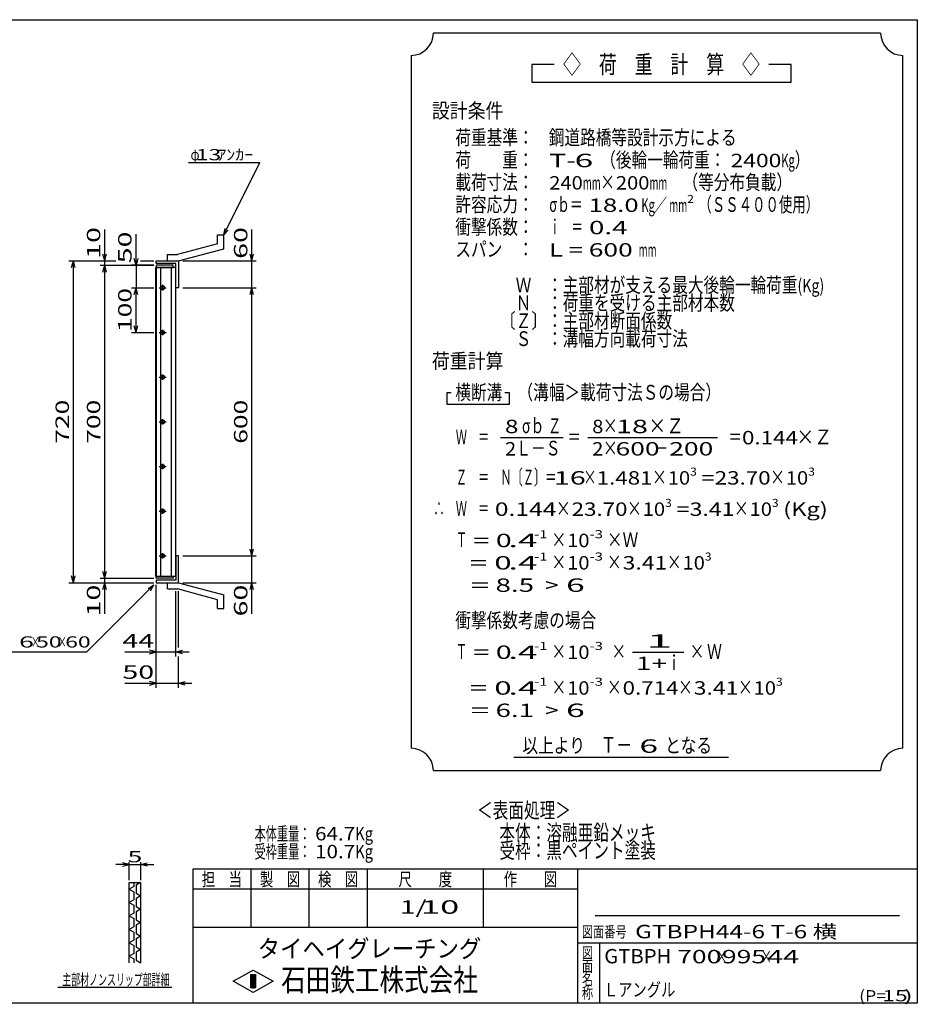
# Model space of a CAD drawing. Units: millimetres. Extents: x -182 to 173, y -128 to 105.
# Drawn here: x -28 to 173, y -115 to 105 of the extents above; entities that cross this region are included whole.
import ezdxf
from ezdxf.enums import TextEntityAlignment as Align

# ---------------------------------------------------------------- set-up
doc = ezdxf.new("R2010")
doc.units = ezdxf.units.MM
doc.header["$LTSCALE"] = 0.25
for name, color, linetype in [('16', 7, 'Continuous'), ('19', 7, 'Continuous'), ('22', 7, 'Continuous'), ('24', 7, 'Continuous'), ('32', 7, 'Continuous')]:
    doc.layers.add(name, color=color, linetype=linetype)
doc.styles.add('dcStyle0', font='txt.shx', dxfattribs={"width": 0.833333, "bigfont": 'bigfont'})

msp = doc.modelspace()

# ---------------------------------------------------------------- linework, layer by layer
at = {"color": 150, "linetype": 'Continuous', "lineweight": 25}
for p, q in [((-172.9, 105.35), (173.1, 105.35)), ((173.1, 105.35), (173.1, -114.65)), ((173.1, -84.65), (11.1, -84.65)), ((11.1, -84.65), (11.1, -114.65)), ((24.1, -84.65), (24.1, -97.65)), ((37.1, -97.65), (37.1, -84.65)), ((50.1, -84.65), (50.1, -97.65)), ((76.1, -97.65), (76.1, -84.65)), ((97.1, -84.65), (97.1, -114.65)), ((97.1, -89.15), (11.1, -89.15)), ((169.1, -95.15), (101.1, -95.15)), ((11.1, -97.65), (97.1, -97.65)), ((97.1, -101.15), (173.1, -101.15)), ((102.1, -114.65), (102.1, -101.15)), ((20.1, -109.75), (24.6, -107.25)), ((24.6, -107.25), (29.1, -109.75)), ((24.6, -112.25), (20.1, -109.75)), ((24.1, -108.25), (25.1, -108.25)), ((24.1, -111.25), (24.1, -108.25)), ((24.1, -108.25), (24.3, -108.25)), ((24.3, -108.25), (24.3, -111.25)), ((24.5, -111.25), (24.5, -108.25)), ((24.5, -108.25), (24.7, -108.25)), ((29.1, -109.75), (24.6, -112.25)), ((24.7, -108.25), (24.7, -111.25)), ((24.9, -111.25), (24.9, -108.25)), ((24.9, -108.25), (25.1, -108.25)), ((25.1, -108.25), (25.1, -111.25)), ((25.1, -108.25), (25.1, -111.25)), ((25.1, -111.25), (24.1, -111.25)), ((24.3, -111.25), (24.5, -111.25)), ((24.7, -111.25), (24.9, -111.25)), ((173.1, -114.65), (-172.9, -114.65))]:
    msp.add_line(p, q, dxfattribs=at)
at = {"layer": '16', "color": 3, "linetype": 'Continuous', "lineweight": 25}
for p, q in [((2.83, -19.15), (2.83, 49.95)), ((2.83, 49.95), (2.9, 49.95)), ((6.7, 50.4), (2.9, 50.4)), ((2.9, 50.4), (2.9, 49.95)), ((2.9, 49.95), (6.7, 49.95)), ((2.9, 49.95), (2.9, -19.15)), ((7.3, 49.95), (2.9, 49.95)), ((3.85, 49.95), (3.85, -19.15)), ((6.35, -19.15), (6.35, 49.95)), ((6.7, 49.95), (6.7, 50.4)), ((7.3, -19.15), (7.3, 49.95)), ((3.55, 45.4), (5.15, 45.4)), ((4.55, 45.7), (4.15, 45.7)), ((4.15, 45.1), (4.55, 45.1)), ((4.35, 46), (4.35, 44.8)), ((3.55, 35.4), (5.15, 35.4)), ((4.55, 35.7), (4.15, 35.7)), ((4.35, 36), (4.35, 34.8)), ((4.15, 35.1), (4.55, 35.1)), ((3.55, 25.4), (5.15, 25.4)), ((4.55, 25.7), (4.15, 25.7)), ((4.15, 25.1), (4.55, 25.1)), ((4.35, 26), (4.35, 24.8)), ((4.55, 15.7), (4.15, 15.7)), ((4.35, 16), (4.35, 14.8)), ((3.55, 15.4), (5.15, 15.4)), ((4.15, 15.1), (4.55, 15.1)), ((3.55, 5.4), (5.15, 5.4)), ((4.55, 5.7), (4.15, 5.7)), ((4.15, 5.1), (4.55, 5.1)), ((4.35, 6), (4.35, 4.8)), ((4.55, -4.3), (4.15, -4.3)), ((4.35, -4), (4.35, -5.2)), ((3.55, -4.6), (5.15, -4.6)), ((4.15, -4.9), (4.55, -4.9)), ((3.55, -14.6), (5.15, -14.6)), ((4.55, -14.3), (4.15, -14.3)), ((4.15, -14.9), (4.55, -14.9)), ((4.35, -14), (4.35, -15.2)), ((2.9, -19.15), (2.83, -19.15)), ((2.9, -19.15), (6.7, -19.15)), ((2.9, -19.6), (2.9, -19.15)), ((2.9, -19.15), (7.3, -19.15)), ((6.7, -19.6), (2.9, -19.6)), ((6.7, -19.15), (6.7, -19.6))]:
    msp.add_line(p, q, dxfattribs=at)
for centre, radius, start, end in [((4.15, 45.4), 0.3, 90, 270), ((4.35, 45.4), 0.4, 46.6, 133.4), ((4.35, 45.4), 0.4, 226.6, 313.4), ((4.55, 45.4), 0.3, 270, 90), ((4.15, 35.4), 0.3, 90, 270), ((4.35, 35.4), 0.4, 46.6, 133.4), ((4.55, 35.4), 0.3, 270, 90), ((4.35, 35.4), 0.4, 226.6, 313.4), ((4.15, 25.4), 0.3, 90, 270), ((4.35, 25.4), 0.4, 46.6, 133.4), ((4.35, 25.4), 0.4, 226.6, 313.4), ((4.55, 25.4), 0.3, 270, 90), ((4.15, 15.4), 0.3, 90, 270), ((4.35, 15.4), 0.4, 46.6, 133.4), ((4.55, 15.4), 0.3, 270, 90), ((4.35, 15.4), 0.4, 226.6, 313.4), ((4.15, 5.4), 0.3, 90, 270), ((4.35, 5.4), 0.4, 46.6, 133.4), ((4.35, 5.4), 0.4, 226.6, 313.4), ((4.55, 5.4), 0.3, 270, 90), ((4.15, -4.6), 0.3, 90, 270), ((4.35, -4.6), 0.4, 46.6, 133.4), ((4.55, -4.6), 0.3, 270, 90), ((4.35, -4.6), 0.4, 226.6, 313.4), ((4.15, -14.6), 0.3, 90, 270), ((4.35, -14.6), 0.4, 46.6, 133.4), ((4.35, -14.6), 0.4, 226.6, 313.4), ((4.55, -14.6), 0.3, 270, 90)]:
    msp.add_arc(centre, radius, start, end, dxfattribs=at)
at = {"layer": '19', "color": 6, "linetype": 'Continuous', "lineweight": 25}
for p, q in [((16.6, 55.2), (7.7, 52.8)), ((16.6, 57.2), (18, 57.2)), ((16.6, 55.2), (16.6, 57.2)), ((18, 54.1), (18, 57.2)), ((7.9, 51.4), (18, 54.1)), ((2.9, 50.8), (2.9, 51.4)), ((2.9, 51.4), (7.8, 51.4)), ((7.3, 50.8), (2.9, 50.8)), ((5.4, 52.8), (7.7, 52.8)), ((5.4, 51.4), (5.4, 52.8)), ((5.4, 51.4), (7.9, 51.4)), ((7.3, 45.4), (7.3, 50.8)), ((7.8, 51.4), (7.9, 51.3)), ((7.9, 51.3), (7.9, 45.4)), ((7.9, 45.4), (7.3, 45.4)), ((7.9, -14.6), (7.3, -14.6)), ((7.3, -14.6), (7.3, -20)), ((7.9, -20.5), (7.9, -14.6)), ((2.9, -20), (2.9, -20.6)), ((7.3, -20), (2.9, -20)), ((2.9, -20.6), (7.8, -20.6)), ((5.4, -20.6), (7.9, -20.6)), ((5.4, -22), (5.4, -20.6)), ((5.4, -22), (7.7, -22)), ((16.6, -24.4), (7.7, -22)), ((7.8, -20.6), (7.9, -20.5)), ((7.9, -20.6), (18, -23.3)), ((18, -26.4), (18, -23.3)), ((16.6, -26.4), (16.6, -24.4)), ((16.6, -26.4), (18, -26.4))]:
    msp.add_line(p, q, dxfattribs=at)
at = {"layer": '22', "color": 4, "linetype": 'Continuous', "lineweight": 25}
for p, q in [((10.1, 73.4), (26.1, 73.4)), ((18, 57.2), (26.1, 73.4)), ((-8.6, 51.4), (-8.6, 58.4)), ((-1.6, 50.4), (-1.6, 57.4)), ((18, 57.2), (18.3, 58.66)), ((18, 57.2), (19, 58.3)), ((24.3, 51.4), (24.3, 58.4)), ((-8.6, 51.4), (-9, 52.9)), ((-8.6, 51.4), (-8.2, 52.9)), ((24.3, 51.4), (23.9, 52.9)), ((24.3, 51.4), (24.7, 52.9)), ((-16.6, 51.4), (-6.1, 51.4)), ((-16, 49.9), (-15.6, 51.4)), ((-15.2, 49.9), (-15.6, 51.4)), ((-15.6, -20.6), (-15.6, 51.4)), ((-9.6, 51.4), (-6.1, 51.4)), ((-8.6, 50.4), (-8.6, 51.4)), ((-1.6, 50.4), (-2, 51.9)), ((-1.2, 51.9), (-1.6, 50.4)), ((-0.6, 51.4), (2.4, 51.4)), ((-0.6, 51.4), (2.4, 51.4)), ((8.9, 51.4), (25.3, 51.4)), ((24.3, 45.4), (24.3, 51.4)), ((-9.6, 50.4), (2.4, 50.4)), ((-9, 48.9), (-8.6, 50.4)), ((-8.2, 48.9), (-8.6, 50.4)), ((-8.6, -19.6), (-8.6, 50.4)), ((2.4, 50.4), (-2.6, 50.4)), ((-1.6, 50.4), (-1.6, 45.4)), ((-2.6, 45.4), (2.4, 45.4)), ((-2, 43.9), (-1.6, 45.4)), ((-1.2, 43.9), (-1.6, 45.4)), ((-1.6, 35.4), (-1.6, 45.4)), ((8.9, 45.4), (25.3, 45.4)), ((23.9, 43.9), (24.3, 45.4)), ((24.7, 43.9), (24.3, 45.4)), ((24.3, -14.6), (24.3, 45.4)), ((-2.6, 35.4), (2.4, 35.4)), ((-1.6, 35.4), (-2, 36.9)), ((-1.6, 35.4), (-1.2, 36.9)), ((24.3, -14.6), (23.9, -13.1)), ((24.3, -14.6), (24.7, -13.1)), ((8.9, -14.6), (25.3, -14.6)), ((24.3, -20.6), (24.3, -14.6)), ((-15.6, -20.6), (-16, -19.1)), ((-15.6, -20.6), (-15.2, -19.1)), ((-9.6, -19.6), (2.4, -19.6)), ((-8.6, -19.6), (-9, -18.1)), ((-8.6, -19.6), (-8.2, -18.1)), ((-8.6, -20.6), (-8.6, -19.6)), ((-16.6, -20.6), (2.4, -20.6)), ((-12.6, -36.1), (2.4, -21.1)), ((-9.6, -20.6), (2.4, -20.6)), ((-9, -22.1), (-8.6, -20.6)), ((-8.2, -22.1), (-8.6, -20.6)), ((-8.6, -27.6), (-8.6, -20.6)), ((1.1, -21.9), (2.4, -21.1)), ((1.6, -22.4), (2.4, -21.1)), ((2.9, -37.1), (2.9, -21.1)), ((2.9, -44.1), (2.9, -21.1)), ((8.9, -20.6), (25.3, -20.6)), ((23.9, -22.1), (24.3, -20.6)), ((24.7, -22.1), (24.3, -20.6)), ((24.3, -27.6), (24.3, -20.6)), ((7.3, -37.1), (7.3, -22.5)), ((7.9, -35.1), (7.9, -22.5)), ((-32.6, -36.1), (-12.6, -36.1)), ((-4.1, -36.1), (2.9, -36.1)), ((2.9, -36.1), (1.4, -35.7)), ((1.4, -36.5), (2.9, -36.1)), ((2.9, -36.1), (7.3, -36.1)), ((7.3, -36.1), (8.8, -35.7)), ((8.8, -36.5), (7.3, -36.1)), ((7.3, -36.1), (10.3, -36.1)), ((7.9, -44.1), (7.9, -37.1)), ((-4.1, -43.1), (2.9, -43.1)), ((2.9, -43.1), (1.4, -42.7)), ((1.4, -43.5), (2.9, -43.1)), ((2.9, -43.1), (7.9, -43.1)), ((7.9, -43.1), (9.4, -42.7)), ((9.4, -43.5), (7.9, -43.1)), ((7.9, -43.1), (10.9, -43.1))]:
    msp.add_line(p, q, dxfattribs=at)
at = {"layer": '24', "color": 4, "linetype": 'Continuous', "lineweight": 25}
for p, q in [((164.9, 102.35), (64.9, 102.35)), ((59.9, 97.35), (59.9, -57.65)), ((169.9, -57.65), (169.9, 97.35)), ((91.9, 95.35), (86.9, 95.35)), ((86.9, 95.35), (86.9, 91.35)), ((144.9, 95.35), (139.9, 95.35)), ((144.9, 91.35), (144.9, 95.35)), ((86.9, 91.35), (144.9, 91.35)), ((68.9, 21.85), (67.9, 21.85)), ((67.9, 21.85), (67.9, 19.35)), ((81.9, 21.85), (80.9, 21.85)), ((81.9, 19.35), (81.9, 21.85)), ((67.9, 19.35), (81.9, 19.35)), ((79.9, 11.85), (93.9, 11.85)), ((99.4, 11.85), (128.4, 11.85)), ((109.4, -36.15), (120.9, -36.15)), ((82.9, -59.65), (130.9, -59.65)), ((64.9, -62.65), (164.9, -62.65))]:
    msp.add_line(p, q, dxfattribs=at)
for centre, start, end in [((59.9, 102.35), 270, 0), ((169.9, 102.35), 180, 270), ((59.9, -62.65), 0, 90), ((169.9, -62.65), 90, 180)]:
    msp.add_arc(centre, 5, start, end, dxfattribs=at)
at = {"layer": '32', "color": 4, "linetype": 'Continuous', "lineweight": 25}
for p, q in [((-3.1, -83.65), (-6.1, -83.65)), ((-3.1, -83.65), (-4.6, -83.25)), ((-4.6, -84.05), (-3.1, -83.65)), ((-3.1, -87.15), (-3.1, -83.15)), ((-3.1, -83.65), (-0.6, -83.65)), ((-0.6, -83.15), (-0.6, -87.15)), ((-0.6, -83.65), (0.9, -83.25)), ((0.9, -84.05), (-0.6, -83.65)), ((-0.6, -83.65), (2.4, -83.65)), ((-3.1, -87.65), (-0.6, -87.65)), ((-3.1, -105.65), (-3.1, -87.65)), ((-2.1, -87.65), (-2.1, -88.55)), ((-0.6, -87.65), (-1.6, -88.25)), ((-0.6, -87.65), (-0.6, -105.65)), ((-2.1, -88.55), (-3.1, -89.15)), ((-3.1, -89.15), (-2.1, -89.75)), ((-2.1, -89.75), (-2.1, -91.55)), ((-1.6, -88.25), (-1.6, -90.05)), ((-1.6, -90.05), (-0.6, -90.65)), ((-2.1, -91.55), (-3.1, -92.15)), ((-3.1, -92.15), (-2.1, -92.75)), ((-0.6, -90.65), (-1.6, -91.25)), ((-1.6, -91.25), (-1.6, -93.05)), ((-2.1, -94.55), (-3.1, -95.15)), ((-2.1, -92.75), (-2.1, -94.55)), ((-1.6, -93.05), (-0.6, -93.65)), ((-0.6, -93.65), (-1.6, -94.25)), ((-1.6, -94.25), (-1.6, -96.05)), ((-3.1, -95.15), (-2.1, -95.75)), ((-2.1, -95.75), (-2.1, -97.55)), ((-1.6, -96.05), (-0.6, -96.65)), ((-0.6, -96.65), (-1.6, -97.25)), ((-2.1, -97.55), (-3.1, -98.15)), ((-3.1, -98.15), (-2.1, -98.75)), ((-2.1, -98.75), (-2.1, -100.55)), ((-1.6, -97.25), (-1.6, -99.05)), ((-1.6, -99.05), (-0.6, -99.65)), ((-2.1, -100.55), (-3.1, -101.15)), ((-3.1, -101.15), (-2.1, -101.75)), ((-0.6, -99.65), (-1.6, -100.25)), ((-1.6, -100.25), (-1.6, -102.05)), ((-2.1, -101.75), (-2.1, -103.55)), ((-1.6, -102.05), (-0.6, -102.65)), ((-0.6, -102.65), (-1.6, -103.25)), ((-1.6, -103.25), (-1.6, -105.05)), ((-2.1, -103.55), (-3.1, -104.15)), ((-3.1, -104.15), (-2.1, -104.75)), ((-2.1, -104.75), (-2.1, -105.65)), ((-1.6, -105.05), (-0.6, -105.65)), ((6.4, -111.15), (-19.1, -111.15))]:
    msp.add_line(p, q, dxfattribs=at)

# ---------------------------------------------------------------- texts
at = {"color": 150, "style": 'dcStyle0', "width": 0.833333}
for s, height, p, p2 in [('担\u3000当', 3, (13.1, -88.45), (22.1, -88.45)), ('製\u3000図', 3, (26.1, -88.45), (35.1, -88.45)), ('検\u3000図', 3, (39.1, -88.45), (48.1, -88.45)), ('尺\u3000\u3000度', 3, (57.1, -88.45), (69.1, -88.45)), ('作\u3000\u3000図', 3, (80.6, -88.45), (92.6, -88.45)), ('図面番号', 2.5, (98.1, -99.95), (108.1, -99.95)), ('図', 2.5, (98.1, -104.65), (100.6, -104.65)), ('面', 2.5, (98.1, -107.65), (100.6, -107.65)), ('名', 2.5, (98.1, -110.65), (100.6, -110.65)), ('称', 2.5, (98.1, -113.65), (100.6, -113.65))]:
    msp.add_text(s, height=height, dxfattribs=at).set_placement(p, p2, align=Align.FIT)
at = {"color": 222, "style": 'dcStyle0'}
for s, height, width, p, p2 in [('タイヘイグレーチング', 4, 1.041667, (25.6, -104.45), (75.6, -104.45)), ('石田鉄工株式会社', 5, 0.846154, (30.85, -111.95), (74.85, -111.95))]:
    msp.add_text(s, height=height, dxfattribs=dict(at, width=width)).set_placement(p, p2, align=Align.FIT)
at = {"layer": '22', "color": 2, "style": 'dcStyle0'}
for s, height, width, p, p2 in [('φ', 2.5, 0.666667, (10.6, 73.9), (12.6, 73.9)), (' 13 ', 2.5, 0.8, (10.6, 73.9), (18.6, 73.9)), ('ｱﾝｶｰ', 2.5, 0.8, (16.6, 73.9), (24.6, 73.9)), (' 6 ', 2.5, 0.8, (-29.1, -35.1), (-23.1, -35.1)), ('×', 2.5, 0.666667, (-25.1, -35.1), (-23.1, -35.1)), (' 50 ', 2.5, 0.8, (-25.1, -35.1), (-17.1, -35.1)), ('×', 2.5, 0.666667, (-19.1, -35.1), (-17.1, -35.1)), (' 60 ', 2.5, 0.8, (-18.6, -35.1), (-10.6, -35.1)), (' 44 ', 3, 0.833333, (-6.1, -35.1), (3.9, -35.1)), (' 50 ', 3, 0.833333, (-6.1, -42.1), (3.9, -42.1)), ('＜表面処理＞', 3.5, 0.744681, (74.65, -73.25), (95.65, -73.25)), ('本体重量：', 3, 0.694444, (24.9, -78.25), (37.4, -78.25)), ('本体：溶融亜鉛メッキ', 3.5, 0.744681, (79.65, -78.25), (114.65, -78.25)), (' 64.7', 3, 0.666667, (37.4, -78.25), (47.4, -78.25)), ('Kg', 3, 0.666667, (47.4, -78.25), (51.4, -78.25)), ('受枠重量：', 3, 0.694444, (24.9, -82.25), (37.4, -82.25)), (' 10.7', 3, 0.666667, (37.4, -82.25), (47.4, -82.25)), ('Kg', 3, 0.666667, (47.4, -82.25), (51.4, -82.25)), ('受枠：黒ペイント塗装', 3.5, 0.744681, (79.65, -82.25), (114.65, -82.25)), ('GTBPH', 3.2, 0.9375, (103.1, -105.75), (118.1, -105.75)), (' 700 ', 3, 0.833333, (118.1, -105.75), (130.6, -105.75)), ('×', 3, 0.694444, (128.1, -105.75), (130.6, -105.75)), (' 995 ', 3, 0.833333, (128.1, -105.75), (140.6, -105.75)), ('×', 3, 0.694444, (138.1, -105.75), (140.6, -105.75)), (' 44 ', 3, 0.833333, (138.1, -105.75), (148.1, -105.75)), ('Ｌアングル', 3, 0.842105, (103, -113.15), (119, -113.15)), ('(P=', 2.5, 0.8, (160.1, -114.25), (166.1, -114.25)), (' 15 ', 2.5, 0.8, (164.1, -114.25), (172.1, -114.25)), (')', 2.5, 0.8, (170.1, -114.25), (172.1, -114.25))]:
    msp.add_text(s, height=height, dxfattribs=dict(at, width=width)).set_placement(p, p2, align=Align.FIT)
at = {"layer": '22', "color": 2, "style": 'dcStyle0', "width": 0.833333}
for s, p, p2 in [(' 10 ', (-9.6, 50.4), (-9.6, 60.4)), (' 50 ', (-2.6, 49.4), (-2.6, 59.4)), (' 60 ', (23.3, 50.4), (23.3, 60.4)), (' 100 ', (-2.6, 34.15), (-2.6, 46.65)), (' 720 ', (-16.6, 9.15), (-16.6, 21.65)), (' 700 ', (-9.6, 9.15), (-9.6, 21.65)), (' 600 ', (23.3, 9.15), (23.3, 21.65)), (' 10 ', (-9.6, -29.6), (-9.6, -19.6)), (' 60 ', (23.3, -29.6), (23.3, -19.6))]:
    msp.add_text(s, height=3, rotation=90, dxfattribs=at).set_placement(p, p2, align=Align.FIT)
at = {"layer": '22', "color": 2, "style": 'dcStyle0'}
for s, p, p2 in [('1/', (57.4, -94.65), (63.4, -94.65)), (' 10 ', (60.4, -94.65), (72.4, -94.65)), ('GTBPH44-6 T-6 横      ', (110, -100.15), (162.5, -100.15))]:
    msp.add_text(s, height=3, dxfattribs=at).set_placement(p, p2, align=Align.FIT)
at = {"layer": '24', "color": 2, "style": 'dcStyle0'}
for s, height, width, p, p2 in [('◇\u3000荷\u3000重\u3000計\u3000算\u3000◇', 4, 0.833333, (93.9, 93.35), (137.9, 93.35)), ('設計条件', 3.3, 0.858369, (64.55, 83.35), (80.55, 83.35)), ('荷重基準：\u3000', 3.3, 0.841346, (69.8, 77.35), (90.8, 77.35)), ('鋼道路橋等設計示方による', 3.3, 0.841346, (90.7, 77.35), (132.7, 77.35)), ('荷\u3000\u3000重：\u3000', 3.3, 0.841346, (69.8, 72.35), (90.8, 72.35)), (' 6 ', 3, 0.833333, (94.8, 72.35), (102.3, 72.35)), ('（後輪一輪荷重：', 3.3, 0.841346, (102.2, 72.35), (130.2, 72.35)), (' 2400', 3, 0.833333, (130.2, 72.35), (142.7, 72.35)), ('Kg', 3, 0.5, (142.7, 72.35), (145.7, 72.35)), ('）', 3.3, 0.833333, (145.7, 72.35), (149, 72.35)), ('載荷寸法：\u3000', 3.3, 0.841346, (69.8, 67.35), (90.8, 67.35)), ('×', 3.3, 0.833333, (102.2, 67.35), (105.5, 67.35)), ('\u3000（等分布負載）', 3.3, 0.841346, (117.1, 67.35), (145.1, 67.35)), ('240', 3, 0.833333, (90.8, 67.35), (98.3, 67.35)), ('mm', 3, 0.666667, (98.3, 67.35), (102.3, 67.35)), ('200', 3, 0.833333, (105.7, 67.35), (113.2, 67.35)), ('mm', 3, 0.666667, (113.2, 67.35), (117.2, 67.35)), ('許容応力：\u3000', 3.3, 0.841346, (69.8, 62.35), (90.8, 62.35)), ('2', 1.8, 0.833333, (121.65, 64.35), (123.15, 64.35)), ('（ＳＳ４００使用）', 3.3, 0.757576, (124.15, 62.35), (151.15, 62.35)), ('σｂ＝', 3.3, 0.631313, (90.8, 62.35), (98.3, 62.35)), (' 18.0', 3, 0.833333, (98.3, 62.35), (110.8, 62.35)), ('Kg', 3, 0.5, (111.4, 62.35), (114.4, 62.35)), ('／', 3, 0.833333, (114.15, 62.35), (117.15, 62.35)), ('mm', 3, 0.666667, (117.65, 62.35), (121.65, 62.35)), ('衝撃係数：\u3000', 3.3, 0.841346, (69.8, 57.35), (90.8, 57.35)), ('ｉ\u3000＝', 3.3, 0.631313, (90.8, 57.35), (98.3, 57.35)), (' 0.4', 3, 0.833333, (98.3, 57.35), (108.3, 57.35)), ('スパン\u3000：\u3000', 3.3, 0.841346, (69.8, 52.35), (90.8, 52.35)), ('L =', 3, 0.833333, (90.8, 52.35), (98.3, 52.35)), (' 600 ', 3, 0.833333, (98.3, 52.35), (110.8, 52.35)), ('mm', 3, 0.666667, (110.8, 52.35), (114.8, 52.35)), ('\u3000Ｗ\u3000：主部材が支える最大後輪一輪荷重', 3.3, 0.841346, (79.8, 44.35), (146.3, 44.35)), ('(Kg)', 3, 0.5, (146.3, 44.35), (152.3, 44.35)), ('\u3000Ｎ\u3000：荷重を受ける主部材本数', 3.3, 0.841346, (79.8, 40.35), (132.3, 40.35)), ('〔Ｚ〕：主部材断面係数', 3.3, 0.841346, (79.8, 36.35), (118.3, 36.35)), ('\u3000Ｓ\u3000：溝幅方向載荷寸法', 3.3, 0.841346, (79.8, 32.35), (121.8, 32.35)), ('荷重計算', 3.3, 0.858369, (64.55, 27.35), (80.55, 27.35)), ('横断溝', 3.3, 0.841346, (69.8, 20.35), (80.3, 20.35)), ('\u3000（溝幅＞載荷寸法Ｓの場合）', 3.3, 0.841346, (80.2, 20.35), (129.2, 20.35)), ('σｂ', 3.3, 0.631313, (84.7, 12.85), (89.7, 12.85)), ('Ｚ', 3.3, 0.757576, (90.5, 12.85), (93.5, 12.85)), ('8', 3, 0.833333, (100.4, 12.85), (102.9, 12.85)), ('×', 3.3, 0.833333, (102.8, 12.85), (106.1, 12.85)), (' 18 ', 3, 0.833333, (104.3, 12.85), (114.3, 12.85)), ('×Ｚ', 3.3, 0.858369, (112.95, 12.85), (120.95, 12.85)), ('Ｗ\u3000＝', 3.3, 0.631313, (69.9, 10.35), (77.4, 10.35)), ('0.144', 3, 0.833333, (133.9, 10.35), (146.4, 10.35)), ('×Ｚ', 3.3, 0.858369, (146.05, 10.35), (154.05, 10.35)), ('Ｌ－Ｓ', 3.3, 0.833333, (83.4, 7.85), (93.3, 7.85)), ('＝', 3.3, 0.757576, (94.9, 10.35), (97.9, 10.35)), ('＝', 3.3, 0.757576, (130.9, 10.35), (133.9, 10.35)), ('2', 3, 0.833333, (80.9, 7.85), (83.4, 7.85)), ('2', 3, 0.833333, (100.4, 7.85), (102.9, 7.85)), ('×', 3.3, 0.833333, (102.8, 7.85), (106.1, 7.85)), (' 600 ', 3, 0.833333, (104.3, 7.85), (116.8, 7.85)), ('－', 3.3, 0.631313, (114.8, 7.85), (117.3, 7.85)), (' 200 ', 3, 0.833333, (116.3, 7.85), (128.8, 7.85)), ('Ｚ\u3000＝\u3000Ｎ〔Ｚ〕＝', 3.3, 0.631313, (69.9, 1.35), (92.4, 1.35)), ('×', 3.3, 0.757576, (98.4, 1.35), (101.4, 1.35)), ('×', 3.3, 0.833333, (113.8, 1.35), (117.1, 1.35)), ('3', 1.8, 0.833333, (122.3, 3.35), (123.8, 3.35)), ('×', 3.3, 0.833333, (140.2, 1.35), (143.5, 1.35)), ('3', 1.8, 0.833333, (148.7, 3.35), (150.2, 3.35)), (' 16 ', 3, 0.833333, (90.4, 1.35), (100.4, 1.35)), ('1.481', 3, 0.833333, (101.4, 1.35), (113.9, 1.35)), ('10', 3, 0.833333, (117.3, 1.35), (122.3, 1.35)), ('23.70', 3, 0.833333, (127.8, 1.35), (140.3, 1.35)), ('10', 3, 0.833333, (143.7, 1.35), (148.7, 1.35)), ('3', 1.8, 0.833333, (116.7, -3.65), (118.2, -3.65)), ('3', 1.8, 0.833333, (140.6, -3.65), (142.1, -3.65)), ('∴\u3000Ｗ\u3000＝', 3.3, 0.631313, (64.9, -5.65), (77.4, -5.65)), (' 0.144', 3, 0.833333, (77.4, -5.65), (92.4, -5.65)), ('×', 3.3, 0.833333, (92.3, -5.65), (95.6, -5.65)), ('23.70', 3, 0.833333, (95.8, -5.65), (108.3, -5.65)), ('×', 3.3, 0.833333, (108.2, -5.65), (111.5, -5.65)), ('10', 3, 0.833333, (111.7, -5.65), (116.7, -5.65)), ('3.41', 3, 0.833333, (122.2, -5.65), (132.2, -5.65)), ('×', 3.3, 0.833333, (132.1, -5.65), (135.4, -5.65)), ('10', 3, 0.833333, (135.6, -5.65), (140.6, -5.65)), ('(Kg)', 3, 0.833333, (143.1, -5.65), (153.1, -5.65)), ('Ｔ', 3.3, 0.631313, (69.9, -12.65), (72.4, -12.65)), (' = 0', 3, 0.833333, (72.4, -12.65), (82.4, -12.65)), (' .4 ', 3, 0.833333, (79.9, -12.65), (89.9, -12.65)), ('-1', 1.8, 0.833333, (87.4, -10.65), (90.4, -10.65)), ('×', 3.3, 0.833333, (91.3, -12.65), (94.6, -12.65)), ('10', 3, 0.833333, (94.8, -12.65), (99.8, -12.65)), ('-3', 1.8, 0.833333, (99.8, -10.65), (102.8, -10.65)), ('×Ｗ', 3.3, 0.841346, (103.7, -12.65), (110.7, -12.65)), ('  = 0', 3, 0.833333, (69.9, -17.65), (82.4, -17.65)), (' .4 ', 3, 0.833333, (79.9, -17.65), (89.9, -17.65)), ('-1', 1.8, 0.833333, (87.4, -15.65), (90.4, -15.65)), ('×', 3.3, 0.833333, (91.3, -17.65), (94.6, -17.65)), ('10', 3, 0.833333, (94.8, -17.65), (99.8, -17.65)), ('-3', 1.8, 0.833333, (99.8, -15.65), (102.8, -15.65)), ('×', 3.3, 0.833333, (103.7, -17.65), (107, -17.65)), ('3.41', 3, 0.833333, (107.2, -17.65), (117.2, -17.65)), ('×', 3.3, 0.833333, (117.1, -17.65), (120.4, -17.65)), ('10', 3, 0.833333, (120.6, -17.65), (125.6, -17.65)), ('3', 1.8, 0.833333, (125.6, -15.65), (127.1, -15.65)), (' 8.5', 3, 0.833333, (77.4, -22.65), (87.4, -22.65)), (' 6 ', 3, 0.833333, (92.9, -22.65), (100.4, -22.65)), ('  =', 3, 0.833333, (69.9, -22.65), (77.4, -22.65)), ('衝撃係数考慮の場合', 3.3, 0.841346, (69.8, -30.65), (101.3, -30.65)), ('Ｔ', 3.3, 0.631313, (69.9, -37.65), (72.4, -37.65)), (' = 0', 3, 0.833333, (72.4, -37.65), (82.4, -37.65)), (' .4 ', 3, 0.833333, (79.9, -37.65), (89.9, -37.65)), ('-1', 1.8, 0.833333, (87.4, -35.65), (90.4, -35.65)), ('×', 3.3, 0.833333, (91.3, -37.65), (94.6, -37.65)), ('10', 3, 0.833333, (94.8, -37.65), (99.8, -37.65)), ('-3', 1.8, 0.833333, (99.8, -35.65), (102.8, -35.65)), ('×', 3.3, 0.833333, (104.7, -37.65), (108, -37.65)), ('×', 3.3, 0.833333, (122.2, -37.65), (125.5, -37.65)), ('Ｗ', 3.3, 0.833333, (126.1, -37.65), (129.4, -37.65)), ('ｉ', 3.3, 0.833333, (117.05, -40.15), (120.35, -40.15)), ('-1', 1.8, 0.833333, (87.4, -43.65), (90.4, -43.65)), ('-3', 1.8, 0.833333, (99.8, -43.65), (102.8, -43.65)), ('3', 1.8, 0.833333, (141.5, -43.65), (143, -43.65)), ('  = 0', 3, 0.833333, (69.9, -45.65), (82.4, -45.65)), (' .4 ', 3, 0.833333, (79.9, -45.65), (89.9, -45.65)), ('×', 3.3, 0.833333, (91.3, -45.65), (94.6, -45.65)), ('10', 3, 0.833333, (94.8, -45.65), (99.8, -45.65)), ('×', 3.3, 0.833333, (103.7, -45.65), (107, -45.65)), ('0.714', 3, 0.833333, (107.2, -45.65), (119.7, -45.65)), ('×', 3.3, 0.833333, (119.6, -45.65), (122.9, -45.65)), ('3.41', 3, 0.833333, (123.1, -45.65), (133.1, -45.65)), ('×', 3.3, 0.833333, (133, -45.65), (136.3, -45.65)), ('10', 3, 0.833333, (136.5, -45.65), (141.5, -45.65)), (' 6.1', 3, 0.833333, (77.4, -50.65), (87.4, -50.65)), (' 6 ', 3, 0.833333, (92.9, -50.65), (100.4, -50.65)), ('  =', 3, 0.833333, (69.9, -50.65), (77.4, -50.65)), ('以上より\u3000', 3.3, 0.841346, (84.8, -58.65), (102.3, -58.65)), ('となる', 3.3, 0.841346, (116.7, -58.65), (127.2, -58.65)), ('Ｔ－', 3.5, 0.833333, (102.3, -58.65), (109.3, -58.65)), (' 6 ', 3, 0.833333, (109.3, -58.65), (116.8, -58.65))]:
    msp.add_text(s, height=height, dxfattribs=dict(at, width=width)).set_placement(p, p2, align=Align.FIT)
for s, p, p2 in [('T-', (90.8, 72.35), (96.8, 72.35)), ('8', (80.9, 12.85), (83.9, 12.85)), ('=', (124.8, 1.35), (127.8, 1.35)), ('=', (119.2, -5.65), (122.2, -5.65)), ('>', (89.9, -22.65), (92.9, -22.65)), (' 1 ', (110.15, -35.15), (120.65, -35.15)), ('1+', (110.15, -40.15), (117.15, -40.15)), ('>', (89.9, -50.65), (92.9, -50.65))]:
    msp.add_text(s, height=3, dxfattribs=at).set_placement(p, p2, align=Align.FIT)
at = {"layer": '32', "color": 2, "style": 'dcStyle0'}
for s, width, p, p2 in [(' 5 ', 0.8, (-4.85, -83.15), (1.15, -83.15)), ('主部材ノンスリップ部詳細', 0.666667, (-18.1, -110.65), (5.9, -110.65))]:
    msp.add_text(s, height=2.5, dxfattribs=dict(at, width=width)).set_placement(p, p2, align=Align.FIT)

doc.saveas('drawing.dxf')
